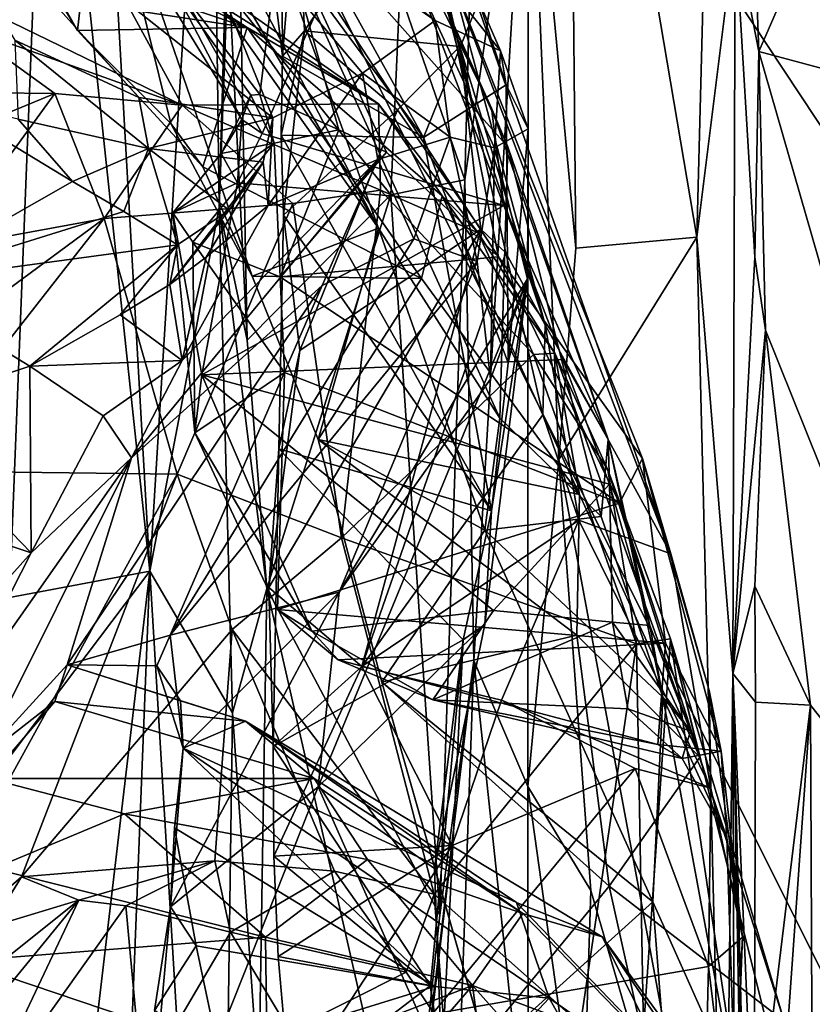
# Model space of a CAD drawing. Units: metres. Extents: x 24.5 to 33.39, y -4.01 to 3.69.
# Drawn here: x 32.48 to 32.97, y 1.22 to 1.83 of the extents above; entities that cross this region are included whole.
import ezdxf

# ---------------------------------------------------------------- set-up
doc = ezdxf.new("R2010")
doc.units = ezdxf.units.M

msp = doc.modelspace()

# ---------------------------------------------------------------- linework, layer by layer
at = {"layer": '1'}
for points in [[(32.2362, -1.03692, -1.54399), (31.9114, 3.3649, -1.54408), (33.05776, 1.07527, -1.53747)], [(33.10859, 1.80986, -1.53252), (31.9114, 3.3649, -1.54408), (33.1126, 2.26908, -1.53026)], [(33.10836, 1.5583, -1.53201), (31.9114, 3.3649, -1.54408), (33.10859, 1.80986, -1.53252)], [(33.05776, 1.07527, -1.53747), (31.9114, 3.3649, -1.54408), (33.10836, 1.5583, -1.53201)], [(32.8179, 2.1595, 0.31637), (32.89674, 1.69446, 0.20548), (32.92301, 2.70227, 0.13861)], [(32.92301, 2.70227, 0.13861), (32.89674, 1.69446, 0.20548), (32.92026, 1.88282, 0.13544)], [(32.49824, 2.07377, 1.33837), (32.56077, 1.48931, 1.25477), (32.51474, 2.29676, 1.30104)], [(32.59834, 2.09732, 1.19999), (32.51474, 2.29676, 1.30104), (32.56077, 1.48931, 1.25477)], [(32.79322, 1.99964, 0.47965), (32.82246, 1.68762, 0.31574), (32.8179, 2.1595, 0.31637)], [(32.8179, 2.1595, 0.31637), (32.82246, 1.68762, 0.31574), (32.89674, 1.69446, 0.20548)], [(32.59834, 2.09732, 1.19999), (32.56077, 1.48931, 1.25477), (32.60335, 1.7125, 1.17741)], [(32.60335, 1.7125, 1.17741), (32.61036, 1.9713, 0.90681), (32.59834, 2.09732, 1.19999)], [(32.93273, 1.86466, -0.26399), (32.93491, 1.80843, -0.26231), (33.05824, 2.09071, -0.34683)], [(33.05824, 2.09071, -0.34683), (32.93491, 1.80843, -0.26231), (33.1098, 1.76148, -0.38719)], [(32.45999, 1.81784, 1.52816), (32.47442, 1.47312, 1.40924), (32.49824, 2.07377, 1.33837)], [(32.49824, 2.07377, 1.33837), (32.4633, 2.00141, 1.52329), (32.45999, 1.81784, 1.52816)], [(32.47442, 1.47312, 1.40924), (32.56077, 1.48931, 1.25477), (32.49824, 2.07377, 1.33837)], [(32.52681, 1.99512, 3.03041), (32.53535, 2.01873, 3.33594), (32.70115, 1.69981, 3.38449)], [(32.53535, 2.01873, 3.33594), (32.6156, 1.93591, 3.51628), (32.70115, 1.69981, 3.38449)], [(32.75965, 1.43438, 0.71047), (32.79322, 1.99964, 0.47965), (32.75431, 1.72958, 0.76038)], [(32.75887, 1.91107, 0.75098), (32.75431, 1.72958, 0.76038), (32.79322, 1.99964, 0.47965)], [(32.79322, 1.99964, 0.47965), (32.75965, 1.43438, 0.71047), (32.79289, 1.35711, 0.40159)], [(32.79322, 1.99964, 0.47965), (32.79289, 1.35711, 0.40159), (32.81196, 1.55776, 0.33385)], [(32.79322, 1.99964, 0.47965), (32.81196, 1.55776, 0.33385), (32.82246, 1.68762, 0.31574)], [(32.52986, 1.94115, 2.99334), (32.52681, 1.99512, 3.03041), (32.70115, 1.69981, 3.38449)], [(32.73767, 1.8564, 4.49043), (32.75945, 1.77225, 4.41621), (32.71243, 1.9777, 4.33578)], [(32.71243, 1.9777, 4.33578), (32.75945, 1.77225, 4.41621), (32.80363, 1.64044, 4.40727)], [(32.71243, 1.9777, 4.33578), (32.80363, 1.64044, 4.40727), (32.88087, 1.49982, 4.23633)], [(32.73577, 1.87963, 4.23666), (32.71243, 1.9777, 4.33578), (32.88087, 1.49982, 4.23633)], [(32.60335, 1.7125, 1.17741), (32.60876, 1.86316, 0.94597), (32.61036, 1.9713, 0.90681)], [(32.38955, 1.96255, 6.33064), (32.55384, 1.78009, 6.29349), (32.63632, 1.76757, 6.04682)], [(32.38955, 1.96255, 6.33064), (32.47769, 1.81534, 6.44847), (32.55384, 1.78009, 6.29349)], [(32.56389, 1.94612, 5.97771), (32.38955, 1.96255, 6.33064), (32.63632, 1.76757, 6.04682)], [(32.41875, 1.95277, 2.62836), (32.37886, 1.945, 2.72886), (32.62039, 1.82318, 2.82328)], [(32.50543, 1.91371, 2.5887), (32.41875, 1.95277, 2.62836), (32.70109, 1.77631, 2.65833)], [(32.41875, 1.95277, 2.62836), (32.62039, 1.82318, 2.82328), (32.70109, 1.77631, 2.65833)], [(32.57627, 1.9497, 5.91108), (32.56389, 1.94612, 5.97771), (32.73593, 1.82742, 5.69367)], [(32.70186, 1.90153, 5.56701), (32.57627, 1.9497, 5.91108), (32.73593, 1.82742, 5.69367)], [(32.62428, 1.95253, 5.11976), (32.64213, 1.80542, 5.02763), (32.65116, 1.91645, 4.98583)], [(32.64213, 1.80542, 5.02763), (32.62428, 1.95253, 5.11976), (32.64183, 1.87341, 5.1847)], [(32.37886, 1.945, 2.72886), (32.46407, 1.87567, 2.85227), (32.62039, 1.82318, 2.82328)], [(32.51623, 1.8213, 2.95295), (32.49536, 1.85636, 2.92473), (32.52986, 1.94115, 2.99334)], [(32.51623, 1.8213, 2.95295), (32.52986, 1.94115, 2.99334), (32.57353, 1.76415, 3.0734)], [(32.62357, 1.67048, 3.17167), (32.57353, 1.76415, 3.0734), (32.52986, 1.94115, 2.99334)], [(32.62357, 1.67048, 3.17167), (32.52986, 1.94115, 2.99334), (32.70115, 1.69981, 3.38449)], [(32.56389, 1.94612, 5.97771), (32.63632, 1.76757, 6.04682), (32.69139, 1.7951, 5.89336)], [(32.73593, 1.82742, 5.69367), (32.56389, 1.94612, 5.97771), (32.69139, 1.7951, 5.89336)], [(32.44507, 1.8237, 2.07013), (32.24392, 1.93923, 1.94441), (32.58045, 1.77541, 2.24291)], [(32.58045, 1.77541, 2.24291), (32.24392, 1.93923, 1.94441), (32.50543, 1.91371, 2.5887)], [(32.6156, 1.93591, 3.51628), (32.70938, 1.90917, 3.74345), (32.78069, 1.74979, 3.79348)], [(32.70115, 1.69981, 3.38449), (32.6156, 1.93591, 3.51628), (32.77564, 1.58328, 3.57363)], [(32.77564, 1.58328, 3.57363), (32.6156, 1.93591, 3.51628), (32.78069, 1.74979, 3.79348)], [(32.54219, 1.91149, 3.84719), (32.62972, 1.75806, 3.91554), (32.70035, 1.91672, 3.79276)], [(32.70035, 1.91672, 3.79276), (32.62972, 1.75806, 3.91554), (32.77813, 1.71377, 3.8771)], [(32.65116, 1.91645, 4.98583), (32.65572, 1.82111, 4.9272), (32.72033, 1.91763, 4.75408)], [(32.65572, 1.82111, 4.9272), (32.75107, 1.81144, 4.61795), (32.72033, 1.91763, 4.75408)], [(32.70035, 1.91672, 3.79276), (32.77061, 1.77356, 3.84632), (32.70938, 1.90917, 3.74345)], [(32.70035, 1.91672, 3.79276), (32.77813, 1.71377, 3.8771), (32.77061, 1.77356, 3.84632)], [(32.73767, 1.8564, 4.49043), (32.72033, 1.91763, 4.75408), (32.75107, 1.81144, 4.61795)], [(32.58045, 1.77541, 2.24291), (32.50543, 1.91371, 2.5887), (32.70109, 1.77631, 2.65833)], [(32.52608, 1.91576, 3.86819), (32.64124, 1.88663, 4.07044), (32.62823, 1.78188, 3.97118)], [(32.54219, 1.91149, 3.84719), (32.52608, 1.91576, 3.86819), (32.61726, 1.76655, 3.92786)], [(32.52608, 1.91576, 3.86819), (32.62823, 1.78188, 3.97118), (32.62283, 1.78158, 3.95803)], [(32.52608, 1.91576, 3.86819), (32.62283, 1.78158, 3.95803), (32.61726, 1.76655, 3.92786)], [(32.54219, 1.91149, 3.84719), (32.61726, 1.76655, 3.92786), (32.62972, 1.75806, 3.91554)], [(32.65116, 1.91645, 4.98583), (32.64213, 1.80542, 5.02763), (32.65572, 1.82111, 4.9272)], [(32.71433, 1.8451, 0.8314), (32.75431, 1.72958, 0.76038), (32.75887, 1.91107, 0.75098)], [(32.70938, 1.90917, 3.74345), (32.77061, 1.77356, 3.84632), (32.78069, 1.74979, 3.79348)], [(32.70186, 1.90153, 5.56701), (32.73593, 1.82742, 5.69367), (32.77621, 1.80872, 5.47587)], [(32.76277, 1.83931, 5.34482), (32.70186, 1.90153, 5.56701), (32.77621, 1.80872, 5.47587)], [(32.62823, 1.78188, 3.97118), (32.64124, 1.88663, 4.07044), (32.67686, 1.76029, 4.02056)], [(32.67686, 1.76029, 4.02056), (32.64124, 1.88663, 4.07044), (32.70602, 1.74658, 4.04659)], [(32.70602, 1.74658, 4.04659), (32.64124, 1.88663, 4.07044), (32.77483, 1.68224, 4.10063)], [(32.77483, 1.68224, 4.10063), (32.64124, 1.88663, 4.07044), (32.73577, 1.87963, 4.23666)], [(32.92026, 1.88282, 0.13544), (32.89674, 1.69446, 0.20548), (32.91888, 1.42635, 0.12737)], [(32.92026, 1.88282, 0.13544), (32.91888, 1.42635, 0.12737), (32.93239, 1.68218, -0.26052)], [(32.92026, 1.88282, 0.13544), (32.93239, 1.68218, -0.26052), (32.93491, 1.80843, -0.26231)], [(32.93491, 1.80843, -0.26231), (32.93273, 1.86466, -0.26399), (32.92026, 1.88282, 0.13544)], [(32.46407, 1.87567, 2.85227), (32.50541, 1.84065, 2.89275), (32.62039, 1.82318, 2.82328)], [(32.77483, 1.68224, 4.10063), (32.73577, 1.87963, 4.23666), (32.86344, 1.55851, 4.14398)], [(32.73577, 1.87963, 4.23666), (32.88087, 1.49982, 4.23633), (32.86344, 1.55851, 4.14398)], [(32.64213, 1.80542, 5.02763), (32.64183, 1.87341, 5.1847), (32.72877, 1.75566, 5.07576)], [(32.64183, 1.87341, 5.1847), (32.66825, 1.86492, 5.20711), (32.72877, 1.75566, 5.07576)], [(32.60876, 1.86316, 0.94597), (32.60335, 1.7125, 1.17741), (32.62045, 1.63104, 0.91329)], [(32.60876, 1.86316, 0.94597), (32.62045, 1.63104, 0.91329), (32.61668, 1.83481, 0.90769)], [(32.72877, 1.75566, 5.07576), (32.66825, 1.86492, 5.20711), (32.76277, 1.83931, 5.34482)], [(32.50541, 1.84065, 2.89275), (32.49536, 1.85636, 2.92473), (32.51623, 1.8213, 2.95295)], [(32.75945, 1.77225, 4.41621), (32.73767, 1.8564, 4.49043), (32.75107, 1.81144, 4.61795)], [(32.71433, 1.8451, 0.8314), (32.61668, 1.83481, 0.90769), (32.70866, 1.72037, 0.83908)], [(32.71433, 1.8451, 0.8314), (32.70866, 1.72037, 0.83908), (32.75431, 1.72958, 0.76038)], [(32.50541, 1.84065, 2.89275), (32.51623, 1.8213, 2.95295), (32.62039, 1.82318, 2.82328)], [(32.72877, 1.75566, 5.07576), (32.76277, 1.83931, 5.34482), (32.77956, 1.78796, 5.2578)], [(32.77956, 1.78796, 5.2578), (32.76277, 1.83931, 5.34482), (32.77621, 1.80872, 5.47587)], [(32.61668, 1.83481, 0.90769), (32.62045, 1.63104, 0.91329), (32.70866, 1.72037, 0.83908)], [(32.73593, 1.82742, 5.69367), (32.69139, 1.7951, 5.89336), (32.74514, 1.75573, 5.71995)], [(32.73593, 1.82742, 5.69367), (32.74514, 1.75573, 5.71995), (32.77235, 1.74932, 5.59156)], [(32.73593, 1.82742, 5.69367), (32.77235, 1.74932, 5.59156), (32.77621, 1.80872, 5.47587)], [(32.4646, 1.78306, 2.07101), (32.44507, 1.8237, 2.07013), (32.50239, 1.78256, 2.11115)], [(32.44507, 1.8237, 2.07013), (32.58045, 1.77541, 2.24291), (32.50239, 1.78256, 2.11115)], [(32.51623, 1.8213, 2.95295), (32.59331, 1.73757, 3.06057), (32.62039, 1.82318, 2.82328)], [(32.51623, 1.8213, 2.95295), (32.57353, 1.76415, 3.0734), (32.59331, 1.73757, 3.06057)], [(32.59331, 1.73757, 3.06057), (32.72758, 1.66902, 3.0265), (32.62039, 1.82318, 2.82328)], [(32.74019, 1.71978, 2.83925), (32.62039, 1.82318, 2.82328), (32.72758, 1.66902, 3.0265)], [(32.70109, 1.77631, 2.65833), (32.62039, 1.82318, 2.82328), (32.74019, 1.71978, 2.83925)], [(32.64213, 1.80542, 5.02763), (32.64128, 1.75696, 4.93684), (32.65572, 1.82111, 4.9272)], [(32.64128, 1.75696, 4.93684), (32.64281, 1.70797, 4.85742), (32.65572, 1.82111, 4.9272)], [(32.65572, 1.82111, 4.9272), (32.64281, 1.70797, 4.85742), (32.71281, 1.77248, 4.70754)], [(32.65572, 1.82111, 4.9272), (32.71281, 1.77248, 4.70754), (32.75107, 1.81144, 4.61795)], [(32.47769, 1.81534, 6.44847), (32.47984, 1.76676, 6.437), (32.55981, 1.74874, 6.30174)], [(32.55384, 1.78009, 6.29349), (32.47769, 1.81534, 6.44847), (32.55981, 1.74874, 6.30174)], [(32.71281, 1.77248, 4.70754), (32.76396, 1.69924, 4.53011), (32.75107, 1.81144, 4.61795)], [(32.75945, 1.77225, 4.41621), (32.75107, 1.81144, 4.61795), (32.80363, 1.64044, 4.40727)], [(32.75107, 1.81144, 4.61795), (32.76396, 1.69924, 4.53011), (32.77938, 1.68468, 4.50115)], [(32.80363, 1.64044, 4.40727), (32.75107, 1.81144, 4.61795), (32.77938, 1.68468, 4.50115)], [(32.77621, 1.80872, 5.47587), (32.77235, 1.74932, 5.59156), (32.79319, 1.76086, 5.39078)], [(32.77956, 1.78796, 5.2578), (32.77621, 1.80872, 5.47587), (32.79319, 1.76086, 5.39078)], [(32.93239, 1.68218, -0.26052), (32.93904, 1.63724, -0.26459), (32.93491, 1.80843, -0.26231)], [(32.93491, 1.80843, -0.26231), (32.93904, 1.63724, -0.26459), (33.09846, 1.24054, -0.35775)], [(32.93491, 1.80843, -0.26231), (33.09846, 1.24054, -0.35775), (33.1098, 1.76148, -0.38719)], [(32.64128, 1.75696, 4.93684), (32.64213, 1.80542, 5.02763), (32.72877, 1.75566, 5.07576)], [(32.63338, 1.71373, 5.95953), (32.69139, 1.7951, 5.89336), (32.63632, 1.76757, 6.04682)], [(32.63338, 1.71373, 5.95953), (32.70072, 1.74215, 5.85543), (32.69139, 1.7951, 5.89336)], [(32.69139, 1.7951, 5.89336), (32.70072, 1.74215, 5.85543), (32.74514, 1.75573, 5.71995)], [(32.72877, 1.75566, 5.07576), (32.77956, 1.78796, 5.2578), (32.78079, 1.61726, 4.95577)], [(32.78079, 1.61726, 4.95577), (32.77956, 1.78796, 5.2578), (32.79319, 1.76086, 5.39078)], [(32.51324, 1.72852, 6.37101), (32.4317, 1.77778, 6.47362), (32.40329, 1.66619, 6.25174)], [(32.4164, 1.7471, 2.06505), (32.4646, 1.78306, 2.07101), (32.50239, 1.78256, 2.11115)], [(32.43317, 1.68755, 2.07978), (32.4164, 1.7471, 2.06505), (32.50239, 1.78256, 2.11115)], [(32.47984, 1.76676, 6.437), (32.4317, 1.77778, 6.47362), (32.51324, 1.72852, 6.37101)], [(32.53266, 1.70578, 2.13676), (32.43317, 1.68755, 2.07978), (32.50239, 1.78256, 2.11115)], [(32.53266, 1.70578, 2.13676), (32.50239, 1.78256, 2.11115), (32.58045, 1.77541, 2.24291)], [(32.63632, 1.76757, 6.04682), (32.55384, 1.78009, 6.29349), (32.55981, 1.74874, 6.30174)], [(32.62283, 1.78158, 3.95803), (32.6371, 1.75217, 3.9905), (32.60456, 1.74566, 3.94662)], [(32.62283, 1.78158, 3.95803), (32.60456, 1.74566, 3.94662), (32.61726, 1.76655, 3.92786)], [(32.6371, 1.75217, 3.9905), (32.62283, 1.78158, 3.95803), (32.62823, 1.78188, 3.97118)], [(32.67686, 1.76029, 4.02056), (32.6371, 1.75217, 3.9905), (32.62823, 1.78188, 3.97118)], [(32.64856, 1.71498, 2.37247), (32.53266, 1.70578, 2.13676), (32.58045, 1.77541, 2.24291)], [(32.70235, 1.72325, 2.49198), (32.58045, 1.77541, 2.24291), (32.70109, 1.77631, 2.65833)], [(32.64856, 1.71498, 2.37247), (32.58045, 1.77541, 2.24291), (32.70235, 1.72325, 2.49198)], [(32.64281, 1.70797, 4.85742), (32.6529, 1.62484, 4.68714), (32.71281, 1.77248, 4.70754)], [(32.71281, 1.77248, 4.70754), (32.6529, 1.62484, 4.68714), (32.76396, 1.69924, 4.53011)], [(32.70235, 1.72325, 2.49198), (32.70109, 1.77631, 2.65833), (32.76239, 1.697, 2.67935)], [(32.70109, 1.77631, 2.65833), (32.74019, 1.71978, 2.83925), (32.76239, 1.697, 2.67935)], [(32.77061, 1.77356, 3.84632), (32.77813, 1.71377, 3.8771), (32.84225, 1.57019, 3.82104)], [(32.78069, 1.74979, 3.79348), (32.77061, 1.77356, 3.84632), (32.84225, 1.57019, 3.82104)], [(32.47984, 1.76676, 6.437), (32.51324, 1.72852, 6.37101), (32.55981, 1.74874, 6.30174)], [(32.63632, 1.76757, 6.04682), (32.55981, 1.74874, 6.30174), (32.63036, 1.74035, 6.05096)], [(32.60456, 1.74566, 3.94662), (32.61459, 1.72771, 3.92799), (32.61726, 1.76655, 3.92786)], [(32.61726, 1.76655, 3.92786), (32.61459, 1.72771, 3.92799), (32.62972, 1.75806, 3.91554)], [(32.63036, 1.74035, 6.05096), (32.63338, 1.71373, 5.95953), (32.63632, 1.76757, 6.04682)], [(32.59331, 1.73757, 3.06057), (32.57353, 1.76415, 3.0734), (32.62357, 1.67048, 3.17167)], [(32.64082, 1.67008, 4.03375), (32.6371, 1.75217, 3.9905), (32.67686, 1.76029, 4.02056)], [(32.64082, 1.67008, 4.03375), (32.67686, 1.76029, 4.02056), (32.70602, 1.74658, 4.04659)], [(32.77235, 1.74932, 5.59156), (32.7927, 1.66878, 5.18818), (32.79319, 1.76086, 5.39078)], [(32.78079, 1.61726, 4.95577), (32.79319, 1.76086, 5.39078), (32.7927, 1.66878, 5.18818)], [(32.62972, 1.75806, 3.91554), (32.61459, 1.72771, 3.92799), (32.77813, 1.71377, 3.8771)], [(32.64281, 1.70797, 4.85742), (32.64128, 1.75696, 4.93684), (32.77062, 1.52631, 4.81048)], [(32.64128, 1.75696, 4.93684), (32.72877, 1.75566, 5.07576), (32.77062, 1.52631, 4.81048)], [(32.70072, 1.74215, 5.85543), (32.7228, 1.69341, 5.72802), (32.74514, 1.75573, 5.71995)], [(32.7228, 1.69341, 5.72802), (32.76184, 1.67938, 5.54984), (32.74514, 1.75573, 5.71995)], [(32.77062, 1.52631, 4.81048), (32.72877, 1.75566, 5.07576), (32.78079, 1.61726, 4.95577)], [(32.74514, 1.75573, 5.71995), (32.76184, 1.67938, 5.54984), (32.77235, 1.74932, 5.59156)], [(32.51324, 1.72852, 6.37101), (32.54477, 1.71015, 6.30672), (32.55981, 1.74874, 6.30174)], [(32.55981, 1.74874, 6.30174), (32.54477, 1.71015, 6.30672), (32.57771, 1.68969, 6.1905)], [(32.55981, 1.74874, 6.30174), (32.57771, 1.68969, 6.1905), (32.60952, 1.71101, 6.09834)], [(32.55981, 1.74874, 6.30174), (32.60952, 1.71101, 6.09834), (32.63036, 1.74035, 6.05096)], [(32.5749, 1.70925, 3.96456), (32.60456, 1.74566, 3.94662), (32.6371, 1.75217, 3.9905)], [(32.58718, 1.69124, 3.998), (32.5749, 1.70925, 3.96456), (32.6371, 1.75217, 3.9905)], [(32.64082, 1.67008, 4.03375), (32.58718, 1.69124, 3.998), (32.6371, 1.75217, 3.9905)], [(32.76184, 1.67938, 5.54984), (32.77007, 1.60712, 5.23844), (32.77235, 1.74932, 5.59156)], [(32.77235, 1.74932, 5.59156), (32.77007, 1.60712, 5.23844), (32.7927, 1.66878, 5.18818)], [(32.77564, 1.58328, 3.57363), (32.78069, 1.74979, 3.79348), (32.83805, 1.52288, 3.73122)], [(32.83805, 1.52288, 3.73122), (32.78069, 1.74979, 3.79348), (32.84225, 1.57019, 3.82104)], [(32.58055, 1.6186, 6.0463), (32.54939, 1.55896, 6.04669), (32.70072, 1.74215, 5.85543)], [(32.70072, 1.74215, 5.85543), (32.54939, 1.55896, 6.04669), (32.66666, 1.66474, 5.83747)], [(32.60456, 1.74566, 3.94662), (32.5749, 1.70925, 3.96456), (32.61459, 1.72771, 3.92799)], [(32.63338, 1.71373, 5.95953), (32.58055, 1.6186, 6.0463), (32.70072, 1.74215, 5.85543)], [(32.64082, 1.67008, 4.03375), (32.70602, 1.74658, 4.04659), (32.77483, 1.68224, 4.10063)], [(32.66666, 1.66474, 5.83747), (32.7228, 1.69341, 5.72802), (32.70072, 1.74215, 5.85543)], [(32.57303, 1.66529, 6.05364), (32.59529, 1.68208, 6.02479), (32.63036, 1.74035, 6.05096)], [(32.60952, 1.71101, 6.09834), (32.57303, 1.66529, 6.05364), (32.63036, 1.74035, 6.05096)], [(32.59331, 1.73757, 3.06057), (32.62357, 1.67048, 3.17167), (32.72758, 1.66902, 3.0265)], [(32.59529, 1.68208, 6.02479), (32.63338, 1.71373, 5.95953), (32.63036, 1.74035, 6.05096)], [(32.75431, 1.72958, 0.76038), (32.70866, 1.72037, 0.83908), (32.73894, 1.27803, 0.78563)], [(32.75431, 1.72958, 0.76038), (32.73894, 1.27803, 0.78563), (32.75965, 1.43438, 0.71047)], [(32.54477, 1.71015, 6.30672), (32.51324, 1.72852, 6.37101), (32.40329, 1.66619, 6.25174)], [(32.5749, 1.70925, 3.96456), (32.59262, 1.60979, 3.92306), (32.61459, 1.72771, 3.92799)], [(32.61459, 1.72771, 3.92799), (32.59262, 1.60979, 3.92306), (32.77813, 1.71377, 3.8771)], [(32.67851, 1.50979, 2.55677), (32.64856, 1.71498, 2.37247), (32.70235, 1.72325, 2.49198)], [(32.67851, 1.50979, 2.55677), (32.70235, 1.72325, 2.49198), (32.79644, 1.62232, 2.73518)], [(32.79644, 1.62232, 2.73518), (32.70235, 1.72325, 2.49198), (32.76239, 1.697, 2.67935)], [(32.62045, 1.63104, 0.91329), (32.63255, 1.47872, 0.89796), (32.70866, 1.72037, 0.83908)], [(32.70866, 1.72037, 0.83908), (32.63255, 1.47872, 0.89796), (32.73894, 1.27803, 0.78563)], [(32.74019, 1.71978, 2.83925), (32.72758, 1.66902, 3.0265), (32.82473, 1.5364, 3.07555)], [(32.76239, 1.697, 2.67935), (32.74019, 1.71978, 2.83925), (32.80959, 1.62316, 2.84929)], [(32.74019, 1.71978, 2.83925), (32.82473, 1.5364, 3.07555), (32.80959, 1.62316, 2.84929)], [(32.5775, 1.54882, 2.3667), (32.53266, 1.70578, 2.13676), (32.64856, 1.71498, 2.37247)], [(32.60335, 1.7125, 1.17741), (32.56077, 1.48931, 1.25477), (32.6115, 1.40218, 1.14497)], [(32.5775, 1.54882, 2.3667), (32.64856, 1.71498, 2.37247), (32.67851, 1.50979, 2.55677)], [(32.59529, 1.68208, 6.02479), (32.58055, 1.6186, 6.0463), (32.63338, 1.71373, 5.95953)], [(32.59262, 1.60979, 3.92306), (32.81443, 1.61921, 3.85135), (32.77813, 1.71377, 3.8771)], [(32.62045, 1.63104, 0.91329), (32.60335, 1.7125, 1.17741), (32.63255, 1.47872, 0.89796)], [(32.60335, 1.7125, 1.17741), (32.6115, 1.40218, 1.14497), (32.63255, 1.47872, 0.89796)], [(32.77813, 1.71377, 3.8771), (32.81443, 1.61921, 3.85135), (32.84225, 1.57019, 3.82104)], [(32.57771, 1.68969, 6.1905), (32.54477, 1.71015, 6.30672), (32.40329, 1.66619, 6.25174)], [(32.41119, 1.55084, 2.07563), (32.43285, 1.63235, 2.06392), (32.53266, 1.70578, 2.13676)], [(32.5775, 1.54882, 2.3667), (32.41119, 1.55084, 2.07563), (32.53266, 1.70578, 2.13676)], [(32.43285, 1.63235, 2.06392), (32.43317, 1.68755, 2.07978), (32.53266, 1.70578, 2.13676)], [(32.57771, 1.68969, 6.1905), (32.57303, 1.66529, 6.05364), (32.60952, 1.71101, 6.09834)], [(32.5749, 1.70925, 3.96456), (32.58832, 1.57423, 3.94863), (32.59262, 1.60979, 3.92306)], [(32.5749, 1.70925, 3.96456), (32.58718, 1.69124, 3.998), (32.58832, 1.57423, 3.94863)], [(32.64281, 1.70797, 4.85742), (32.63996, 1.56437, 4.68906), (32.6529, 1.62484, 4.68714)], [(32.63996, 1.56437, 4.68906), (32.64281, 1.70797, 4.85742), (32.77062, 1.52631, 4.81048)], [(32.66408, 1.57017, 3.29081), (32.62357, 1.67048, 3.17167), (32.70115, 1.69981, 3.38449)], [(32.6529, 1.62484, 4.68714), (32.63385, 1.47926, 4.58926), (32.76396, 1.69924, 4.53011)], [(32.76396, 1.69924, 4.53011), (32.63385, 1.47926, 4.58926), (32.69093, 1.43076, 4.45451)], [(32.66408, 1.57017, 3.29081), (32.70115, 1.69981, 3.38449), (32.76652, 1.51448, 3.52973)], [(32.76396, 1.69924, 4.53011), (32.69093, 1.43076, 4.45451), (32.77938, 1.68468, 4.50115)], [(32.76652, 1.51448, 3.52973), (32.70115, 1.69981, 3.38449), (32.77564, 1.58328, 3.57363)], [(32.66666, 1.66474, 5.83747), (32.57313, 1.4499, 5.61434), (32.7228, 1.69341, 5.72802)], [(32.7228, 1.69341, 5.72802), (32.57313, 1.4499, 5.61434), (32.76184, 1.67938, 5.54984)], [(32.76239, 1.697, 2.67935), (32.80959, 1.62316, 2.84929), (32.79644, 1.62232, 2.73518)], [(32.89674, 1.69446, 0.20548), (32.81196, 1.55776, 0.33385), (32.91401, 1.01059, 0.18494)], [(32.82246, 1.68762, 0.31574), (32.81196, 1.55776, 0.33385), (32.89674, 1.69446, 0.20548)], [(32.89674, 1.69446, 0.20548), (32.91401, 1.01059, 0.18494), (32.91888, 1.42635, 0.12737)], [(32.40329, 1.66619, 6.25174), (32.48704, 1.61525, 6.0595), (32.57771, 1.68969, 6.1905)], [(32.57771, 1.68969, 6.1905), (32.48704, 1.61525, 6.0595), (32.5425, 1.64672, 6.06584)], [(32.5425, 1.64672, 6.06584), (32.57303, 1.66529, 6.05364), (32.57771, 1.68969, 6.1905)], [(32.58832, 1.57423, 3.94863), (32.58718, 1.69124, 3.998), (32.64345, 1.61135, 4.02983)], [(32.64345, 1.61135, 4.02983), (32.58718, 1.69124, 3.998), (32.64082, 1.67008, 4.03375)], [(32.57303, 1.66529, 6.05364), (32.58055, 1.6186, 6.0463), (32.59529, 1.68208, 6.02479)], [(32.84932, 1.53108, 4.10445), (32.64082, 1.67008, 4.03375), (32.77483, 1.68224, 4.10063)], [(32.77938, 1.68468, 4.50115), (32.69093, 1.43076, 4.45451), (32.8021, 1.58517, 4.4146)], [(32.84932, 1.53108, 4.10445), (32.77483, 1.68224, 4.10063), (32.86344, 1.55851, 4.14398)], [(32.8021, 1.58517, 4.4146), (32.80363, 1.64044, 4.40727), (32.77938, 1.68468, 4.50115)], [(32.93239, 1.68218, -0.26052), (32.91888, 1.42635, 0.12737), (32.93904, 1.63724, -0.26459)], [(32.57313, 1.4499, 5.61434), (32.67705, 1.47629, 5.23185), (32.76184, 1.67938, 5.54984)], [(32.76184, 1.67938, 5.54984), (32.67705, 1.47629, 5.23185), (32.77007, 1.60712, 5.23844)], [(32.72758, 1.66902, 3.0265), (32.62357, 1.67048, 3.17167), (32.66408, 1.57017, 3.29081)], [(32.64345, 1.61135, 4.02983), (32.64082, 1.67008, 4.03375), (32.84932, 1.53108, 4.10445)], [(32.72758, 1.66902, 3.0265), (32.66408, 1.57017, 3.29081), (32.82473, 1.5364, 3.07555)], [(32.7927, 1.66878, 5.18818), (32.67705, 1.47629, 5.23185), (32.66408, 1.35678, 5.04603)], [(32.7927, 1.66878, 5.18818), (32.66408, 1.35678, 5.04603), (32.76659, 1.45656, 4.82109)], [(32.67705, 1.47629, 5.23185), (32.7927, 1.66878, 5.18818), (32.77007, 1.60712, 5.23844)], [(32.76659, 1.45656, 4.82109), (32.77062, 1.52631, 4.81048), (32.7927, 1.66878, 5.18818)], [(32.77062, 1.52631, 4.81048), (32.78079, 1.61726, 4.95577), (32.7927, 1.66878, 5.18818)], [(32.40335, 1.58754, 6.05788), (32.48704, 1.61525, 6.0595), (32.40329, 1.66619, 6.25174)], [(32.50982, 1.43181, 5.78355), (32.66666, 1.66474, 5.83747), (32.54939, 1.55896, 6.04669)], [(32.50982, 1.43181, 5.78355), (32.57313, 1.4499, 5.61434), (32.66666, 1.66474, 5.83747)], [(32.5425, 1.64672, 6.06584), (32.58055, 1.6186, 6.0463), (32.57303, 1.66529, 6.05364)], [(32.48704, 1.61525, 6.0595), (32.58055, 1.6186, 6.0463), (32.5425, 1.64672, 6.06584)], [(32.80363, 1.64044, 4.40727), (32.8021, 1.58517, 4.4146), (32.82417, 1.52056, 4.36097)], [(32.80363, 1.64044, 4.40727), (32.82417, 1.52056, 4.36097), (32.88087, 1.49982, 4.23633)], [(32.91888, 1.42635, 0.12737), (32.93241, 1.48013, -0.26315), (32.93904, 1.63724, -0.26459)], [(32.93904, 1.63724, -0.26459), (32.93241, 1.48013, -0.26315), (32.96651, 1.40694, -0.28288)], [(32.93904, 1.63724, -0.26459), (32.96651, 1.40694, -0.28288), (33.09846, 1.24054, -0.35775)], [(32.63996, 1.56437, 4.68906), (32.63385, 1.47926, 4.58926), (32.6529, 1.62484, 4.68714)], [(32.85961, 1.44469, 2.90893), (32.67851, 1.50979, 2.55677), (32.79644, 1.62232, 2.73518)], [(32.79644, 1.62232, 2.73518), (32.80959, 1.62316, 2.84929), (32.84204, 1.55146, 2.88624)], [(32.85961, 1.44469, 2.90893), (32.79644, 1.62232, 2.73518), (32.84204, 1.55146, 2.88624)], [(32.80959, 1.62316, 2.84929), (32.82473, 1.5364, 3.07555), (32.8987, 1.37498, 3.16274)], [(32.80959, 1.62316, 2.84929), (32.8987, 1.37498, 3.16274), (32.84204, 1.55146, 2.88624)], [(32.48704, 1.61525, 6.0595), (32.40335, 1.58754, 6.05788), (32.4878, 1.5005, 6.10294)], [(32.48704, 1.61525, 6.0595), (32.53197, 1.58469, 6.06728), (32.58055, 1.6186, 6.0463)], [(32.48704, 1.61525, 6.0595), (32.4878, 1.5005, 6.10294), (32.53197, 1.58469, 6.06728)], [(32.53197, 1.58469, 6.06728), (32.54939, 1.55896, 6.04669), (32.58055, 1.6186, 6.0463)], [(32.81443, 1.61921, 3.85135), (32.59262, 1.60979, 3.92306), (32.84316, 1.54274, 3.84263)], [(32.84225, 1.57019, 3.82104), (32.81443, 1.61921, 3.85135), (32.84316, 1.54274, 3.84263)], [(32.58832, 1.57423, 3.94863), (32.64345, 1.61135, 4.02983), (32.63912, 1.46581, 3.97406)], [(32.59262, 1.60979, 3.92306), (32.58832, 1.57423, 3.94863), (32.66014, 1.45243, 3.94034)], [(32.59262, 1.60979, 3.92306), (32.66014, 1.45243, 3.94034), (32.77186, 1.46508, 3.89821)], [(32.59262, 1.60979, 3.92306), (32.77186, 1.46508, 3.89821), (32.84316, 1.54274, 3.84263)], [(32.63912, 1.46581, 3.97406), (32.64345, 1.61135, 4.02983), (32.84932, 1.53108, 4.10445)], [(32.40335, 1.58754, 6.05788), (32.32832, 1.55394, 6.06785), (32.4878, 1.5005, 6.10294)], [(32.53197, 1.58469, 6.06728), (32.4878, 1.5005, 6.10294), (32.54939, 1.55896, 6.04669)], [(32.69093, 1.43076, 4.45451), (32.82417, 1.52056, 4.36097), (32.8021, 1.58517, 4.4146)], [(32.76652, 1.51448, 3.52973), (32.77564, 1.58328, 3.57363), (32.83805, 1.52288, 3.73122)], [(32.58832, 1.57423, 3.94863), (32.63912, 1.46581, 3.97406), (32.66014, 1.45243, 3.94034)], [(32.66408, 1.57017, 3.29081), (32.76652, 1.51448, 3.52973), (32.7032, 1.42113, 3.41847)], [(32.66408, 1.57017, 3.29081), (32.7032, 1.42113, 3.41847), (32.82293, 1.45004, 3.22948)], [(32.82473, 1.5364, 3.07555), (32.66408, 1.57017, 3.29081), (32.82293, 1.45004, 3.22948)], [(32.83805, 1.52288, 3.73122), (32.84225, 1.57019, 3.82104), (32.87577, 1.41184, 3.79878)], [(32.84316, 1.54274, 3.84263), (32.86784, 1.45582, 3.86691), (32.84225, 1.57019, 3.82104)], [(32.87577, 1.41184, 3.79878), (32.84225, 1.57019, 3.82104), (32.86784, 1.45582, 3.86691)], [(32.63385, 1.47926, 4.58926), (32.63996, 1.56437, 4.68906), (32.63646, 1.38154, 4.52873)], [(32.63646, 1.38154, 4.52873), (32.63996, 1.56437, 4.68906), (32.75321, 1.44714, 4.70242)], [(32.75321, 1.44714, 4.70242), (32.63996, 1.56437, 4.68906), (32.77062, 1.52631, 4.81048)], [(32.32832, 1.55394, 6.06785), (32.41772, 1.42234, 6.11489), (32.4878, 1.5005, 6.10294)], [(32.4329, 1.39315, 6.10197), (32.45688, 1.3739, 5.9012), (32.54939, 1.55896, 6.04669)], [(32.4878, 1.5005, 6.10294), (32.4329, 1.39315, 6.10197), (32.54939, 1.55896, 6.04669)], [(32.45688, 1.3739, 5.9012), (32.50982, 1.43181, 5.78355), (32.54939, 1.55896, 6.04669)], [(32.81196, 1.55776, 0.33385), (32.79289, 1.35711, 0.40159), (32.83155, 1.29313, 0.29517)], [(32.81196, 1.55776, 0.33385), (32.83155, 1.29313, 0.29517), (32.91401, 1.01059, 0.18494)], [(32.87756, 1.44513, 4.07606), (32.84932, 1.53108, 4.10445), (32.86344, 1.55851, 4.14398)], [(32.86344, 1.55851, 4.14398), (32.88087, 1.49982, 4.23633), (32.90436, 1.41603, 4.19695)], [(32.91163, 1.3787, 4.05273), (32.86344, 1.55851, 4.14398), (32.90436, 1.41603, 4.19695)], [(32.87756, 1.44513, 4.07606), (32.86344, 1.55851, 4.14398), (32.91163, 1.3787, 4.05273)], [(32.40362, 1.23334, 2.24199), (32.41119, 1.55084, 2.07563), (32.5775, 1.54882, 2.3667)], [(32.40362, 1.23334, 2.24199), (32.5775, 1.54882, 2.3667), (32.48186, 1.30163, 2.31564)], [(32.48186, 1.30163, 2.31564), (32.5775, 1.54882, 2.3667), (32.61124, 1.45346, 2.45546)], [(32.61124, 1.45346, 2.45546), (32.5775, 1.54882, 2.3667), (32.67851, 1.50979, 2.55677)], [(32.85961, 1.44469, 2.90893), (32.84204, 1.55146, 2.88624), (32.88052, 1.44781, 3.01327)], [(32.84204, 1.55146, 2.88624), (32.8987, 1.37498, 3.16274), (32.88052, 1.44781, 3.01327)], [(32.84316, 1.54274, 3.84263), (32.77186, 1.46508, 3.89821), (32.84503, 1.45793, 3.88216)], [(32.84316, 1.54274, 3.84263), (32.84503, 1.45793, 3.88216), (32.86784, 1.45582, 3.86691)], [(32.82293, 1.45004, 3.22948), (32.8987, 1.37498, 3.16274), (32.82473, 1.5364, 3.07555)], [(32.87756, 1.44513, 4.07606), (32.63912, 1.46581, 3.97406), (32.84932, 1.53108, 4.10445)], [(32.75321, 1.44714, 4.70242), (32.77062, 1.52631, 4.81048), (32.76659, 1.45656, 4.82109)], [(32.82417, 1.52056, 4.36097), (32.69093, 1.43076, 4.45451), (32.77674, 1.41008, 4.3562)], [(32.76652, 1.51448, 3.52973), (32.83805, 1.52288, 3.73122), (32.87577, 1.41184, 3.79878)], [(32.82417, 1.52056, 4.36097), (32.77674, 1.41008, 4.3562), (32.90542, 1.35595, 4.21943)], [(32.88087, 1.49982, 4.23633), (32.82417, 1.52056, 4.36097), (32.90542, 1.35595, 4.21943)], [(32.86981, 1.28624, 3.79279), (32.7032, 1.42113, 3.41847), (32.76652, 1.51448, 3.52973)], [(32.86981, 1.28624, 3.79279), (32.76652, 1.51448, 3.52973), (32.87577, 1.41184, 3.79878)], [(32.7354, 1.291, 2.63412), (32.61124, 1.45346, 2.45546), (32.67851, 1.50979, 2.55677)], [(32.85961, 1.44469, 2.90893), (32.7354, 1.291, 2.63412), (32.67851, 1.50979, 2.55677)], [(32.41772, 1.42234, 6.11489), (32.4329, 1.39315, 6.10197), (32.4878, 1.5005, 6.10294)], [(32.90436, 1.41603, 4.19695), (32.88087, 1.49982, 4.23633), (32.90542, 1.35595, 4.21943)], [(32.46011, 1.35649, 1.5301), (32.48791, 0.87236, 1.3923), (32.56077, 1.48931, 1.25477)], [(32.47442, 1.47312, 1.40924), (32.46011, 1.35649, 1.5301), (32.56077, 1.48931, 1.25477)], [(32.48791, 0.87236, 1.3923), (32.5106, 0.21916, 1.32651), (32.56077, 1.48931, 1.25477)], [(32.56077, 1.48931, 1.25477), (32.5106, 0.21916, 1.32651), (32.60296, 0.79001, 1.18309)], [(32.56077, 1.48931, 1.25477), (32.60296, 0.79001, 1.18309), (32.6115, 1.40218, 1.14497)], [(32.58107, 1.38063, 5.47362), (32.67705, 1.47629, 5.23185), (32.57313, 1.4499, 5.61434)], [(32.67705, 1.47629, 5.23185), (32.57346, 1.28311, 5.29545), (32.66408, 1.35678, 5.04603)], [(32.58107, 1.38063, 5.47362), (32.57346, 1.28311, 5.29545), (32.67705, 1.47629, 5.23185)], [(32.6115, 1.40218, 1.14497), (32.62762, 1.1734, 0.89877), (32.63255, 1.47872, 0.89796)], [(32.63255, 1.47872, 0.89796), (32.62762, 1.1734, 0.89877), (32.71931, 1.09811, 0.82225)], [(32.73894, 1.27803, 0.78563), (32.63255, 1.47872, 0.89796), (32.71931, 1.09811, 0.82225)], [(32.63385, 1.47926, 4.58926), (32.63646, 1.38154, 4.52873), (32.69093, 1.43076, 4.45451)], [(32.91888, 1.42635, 0.12737), (32.93278, 1.40885, -0.25914), (32.93241, 1.48013, -0.26315)], [(32.93241, 1.48013, -0.26315), (32.93278, 1.40885, -0.25914), (32.96651, 1.40694, -0.28288)], [(32.66014, 1.45243, 3.94034), (32.63912, 1.46581, 3.97406), (32.6763, 1.43484, 3.96538)], [(32.6763, 1.43484, 3.96538), (32.63912, 1.46581, 3.97406), (32.87756, 1.44513, 4.07606)], [(32.66014, 1.45243, 3.94034), (32.73462, 1.4103, 3.95008), (32.77186, 1.46508, 3.89821)], [(32.77186, 1.46508, 3.89821), (32.73462, 1.4103, 3.95008), (32.84503, 1.45793, 3.88216)], [(32.73462, 1.4103, 3.95008), (32.85442, 1.40464, 3.92463), (32.84503, 1.45793, 3.88216)], [(32.84503, 1.45793, 3.88216), (32.85442, 1.40464, 3.92463), (32.89294, 1.39104, 3.91262)], [(32.86784, 1.45582, 3.86691), (32.84503, 1.45793, 3.88216), (32.89294, 1.39104, 3.91262)], [(32.48186, 1.30163, 2.31564), (32.61124, 1.45346, 2.45546), (32.60065, 1.31141, 2.45751)], [(32.67412, 1.30504, 2.54575), (32.60065, 1.31141, 2.45751), (32.61124, 1.45346, 2.45546)], [(32.67412, 1.30504, 2.54575), (32.61124, 1.45346, 2.45546), (32.7354, 1.291, 2.63412)], [(32.66014, 1.45243, 3.94034), (32.6763, 1.43484, 3.96538), (32.73462, 1.4103, 3.95008)], [(32.66408, 1.35678, 5.04603), (32.73552, 1.30673, 4.68426), (32.76659, 1.45656, 4.82109)], [(32.76659, 1.45656, 4.82109), (32.73552, 1.30673, 4.68426), (32.75321, 1.44714, 4.70242)], [(32.87577, 1.41184, 3.79878), (32.86784, 1.45582, 3.86691), (32.89294, 1.39104, 3.91262)], [(32.50982, 1.43181, 5.78355), (32.56503, 1.43121, 5.61621), (32.57313, 1.4499, 5.61434)], [(32.56503, 1.43121, 5.61621), (32.58107, 1.38063, 5.47362), (32.57313, 1.4499, 5.61434)], [(32.7332, 1.23487, 4.53171), (32.63646, 1.38154, 4.52873), (32.75321, 1.44714, 4.70242)], [(32.87286, 1.38274, 4.00042), (32.6763, 1.43484, 3.96538), (32.87756, 1.44513, 4.07606)], [(32.7032, 1.42113, 3.41847), (32.84295, 1.29574, 3.38791), (32.82293, 1.45004, 3.22948)], [(32.7332, 1.23487, 4.53171), (32.75321, 1.44714, 4.70242), (32.74017, 1.18587, 4.5358)], [(32.73552, 1.30673, 4.68426), (32.74017, 1.18587, 4.5358), (32.75321, 1.44714, 4.70242)], [(32.84295, 1.29574, 3.38791), (32.8987, 1.37498, 3.16274), (32.82293, 1.45004, 3.22948)], [(32.86395, 1.2076, 2.83647), (32.85961, 1.44469, 2.90893), (32.88052, 1.44781, 3.01327)], [(32.86395, 1.2076, 2.83647), (32.88052, 1.44781, 3.01327), (32.91825, 1.19521, 2.99307)], [(32.87286, 1.38274, 4.00042), (32.87756, 1.44513, 4.07606), (32.91163, 1.3787, 4.05273)], [(32.88052, 1.44781, 3.01327), (32.8987, 1.37498, 3.16274), (32.95043, 1.21286, 3.26002)], [(32.91825, 1.19521, 2.99307), (32.88052, 1.44781, 3.01327), (32.94243, 1.20094, 3.08449)], [(32.94243, 1.20094, 3.08449), (32.88052, 1.44781, 3.01327), (32.95043, 1.21286, 3.26002)], [(32.7354, 1.291, 2.63412), (32.85961, 1.44469, 2.90893), (32.82519, 1.21103, 2.76083)], [(32.82519, 1.21103, 2.76083), (32.85961, 1.44469, 2.90893), (32.86395, 1.2076, 2.83647)], [(32.73462, 1.4103, 3.95008), (32.6763, 1.43484, 3.96538), (32.87286, 1.38274, 4.00042)], [(32.73894, 1.27803, 0.78563), (32.71931, 1.09811, 0.82225), (32.75965, 1.43438, 0.71047)], [(32.71931, 1.09811, 0.82225), (32.74406, 0.99057, 0.77027), (32.75965, 1.43438, 0.71047)], [(32.75965, 1.43438, 0.71047), (32.74406, 0.99057, 0.77027), (32.79314, 1.12241, 0.40869)], [(32.75965, 1.43438, 0.71047), (32.79314, 1.12241, 0.40869), (32.79289, 1.35711, 0.40159)], [(32.50982, 1.43181, 5.78355), (32.45688, 1.3739, 5.9012), (32.50222, 1.40916, 5.80232)], [(32.50982, 1.43181, 5.78355), (32.50222, 1.40916, 5.80232), (32.61955, 1.39716, 5.67612)], [(32.56503, 1.43121, 5.61621), (32.50982, 1.43181, 5.78355), (32.57952, 1.40972, 5.64608)], [(32.50982, 1.43181, 5.78355), (32.61955, 1.39716, 5.67612), (32.57952, 1.40972, 5.64608)], [(32.58107, 1.38063, 5.47362), (32.56503, 1.43121, 5.61621), (32.57952, 1.40972, 5.64608)], [(32.69093, 1.43076, 4.45451), (32.63646, 1.38154, 4.52873), (32.63686, 1.31416, 4.49065)], [(32.69093, 1.43076, 4.45451), (32.63686, 1.31416, 4.49065), (32.74653, 1.32088, 4.32413)], [(32.69093, 1.43076, 4.45451), (32.74653, 1.32088, 4.32413), (32.77674, 1.41008, 4.3562)], [(32.7679, 1.19424, 3.64351), (32.7032, 1.42113, 3.41847), (32.86981, 1.28624, 3.79279)], [(32.7032, 1.42113, 3.41847), (32.7679, 1.19424, 3.64351), (32.76561, 1.20193, 3.58147)], [(32.7032, 1.42113, 3.41847), (32.76561, 1.20193, 3.58147), (32.84295, 1.29574, 3.38791)], [(32.91401, 1.01059, 0.18494), (32.92241, 0.30786, 0.14603), (32.91888, 1.42635, 0.12737)], [(32.91888, 1.42635, 0.12737), (32.92241, 0.30786, 0.14603), (32.93567, 0.47533, -0.26104)], [(32.93673, 0.68128, -0.26456), (32.91888, 1.42635, 0.12737), (32.93567, 0.47533, -0.26104)], [(32.93194, 1.12155, -0.25769), (32.91888, 1.42635, 0.12737), (32.93126, 0.90681, -0.25047)], [(32.93126, 0.90681, -0.25047), (32.91888, 1.42635, 0.12737), (32.93479, 0.77695, -0.26142)], [(32.93479, 0.77695, -0.26142), (32.91888, 1.42635, 0.12737), (32.93673, 0.68128, -0.26456)], [(32.93278, 1.40885, -0.25914), (32.91888, 1.42635, 0.12737), (32.93194, 1.12155, -0.25769)], [(32.91163, 1.3787, 4.05273), (32.90436, 1.41603, 4.19695), (32.92475, 1.26458, 4.17426)], [(32.90436, 1.41603, 4.19695), (32.90542, 1.35595, 4.21943), (32.92475, 1.26458, 4.17426)], [(32.45688, 1.3739, 5.9012), (32.46177, 1.36205, 5.89558), (32.50222, 1.40916, 5.80232)], [(32.50222, 1.40916, 5.80232), (32.46177, 1.36205, 5.89558), (32.66165, 1.36204, 5.77156)], [(32.61955, 1.39716, 5.67612), (32.50222, 1.40916, 5.80232), (32.66165, 1.36204, 5.77156)], [(32.57952, 1.40972, 5.64608), (32.61955, 1.39716, 5.67612), (32.58107, 1.38063, 5.47362)], [(32.85442, 1.40464, 3.92463), (32.73462, 1.4103, 3.95008), (32.88769, 1.37417, 3.96502)], [(32.73462, 1.4103, 3.95008), (32.87286, 1.38274, 4.00042), (32.88769, 1.37417, 3.96502)], [(32.77674, 1.41008, 4.3562), (32.74653, 1.32088, 4.32413), (32.85893, 1.368, 4.2727)], [(32.77674, 1.41008, 4.3562), (32.85893, 1.368, 4.2727), (32.90542, 1.35595, 4.21943)], [(32.86981, 1.28624, 3.79279), (32.87577, 1.41184, 3.79878), (32.92011, 1.17373, 3.97414)], [(32.87577, 1.41184, 3.79878), (32.89294, 1.39104, 3.91262), (32.91515, 1.32542, 3.97987)], [(32.87577, 1.41184, 3.79878), (32.91515, 1.32542, 3.97987), (32.92011, 1.17373, 3.97414)], [(32.93278, 1.40885, -0.25914), (32.93194, 1.12155, -0.25769), (32.96651, 1.40694, -0.28288)], [(32.85442, 1.40464, 3.92463), (32.88769, 1.37417, 3.96502), (32.89294, 1.39104, 3.91262)], [(32.93194, 1.12155, -0.25769), (32.93625, 0.97949, -0.26572), (32.96651, 1.40694, -0.28288)], [(32.96651, 1.40694, -0.28288), (32.93625, 0.97949, -0.26572), (32.96891, 0.88674, -0.27548)], [(32.96651, 1.40694, -0.28288), (32.96891, 0.88674, -0.27548), (33.09846, 1.24054, -0.35775)], [(32.58107, 1.38063, 5.47362), (32.61955, 1.39716, 5.67612), (32.78602, 1.2858, 5.54873)], [(32.6115, 1.40218, 1.14497), (32.60296, 0.79001, 1.18309), (32.62762, 1.1734, 0.89877)], [(32.61955, 1.39716, 5.67612), (32.66165, 1.36204, 5.77156), (32.78979, 1.27912, 5.80534)], [(32.61955, 1.39716, 5.67612), (32.78979, 1.27912, 5.80534), (32.83868, 1.26464, 5.67504)], [(32.78602, 1.2858, 5.54873), (32.61955, 1.39716, 5.67612), (32.83868, 1.26464, 5.67504)], [(32.89294, 1.39104, 3.91262), (32.88769, 1.37417, 3.96502), (32.91515, 1.32542, 3.97987)], [(32.58107, 1.38063, 5.47362), (32.57588, 1.33175, 5.41024), (32.57346, 1.28311, 5.29545)], [(32.73549, 1.23413, 5.37959), (32.57588, 1.33175, 5.41024), (32.58107, 1.38063, 5.47362)], [(32.73549, 1.23413, 5.37959), (32.58107, 1.38063, 5.47362), (32.80609, 1.22702, 5.46093)], [(32.80609, 1.22702, 5.46093), (32.58107, 1.38063, 5.47362), (32.78602, 1.2858, 5.54873)], [(32.63686, 1.31416, 4.49065), (32.63646, 1.38154, 4.52873), (32.7332, 1.23487, 4.53171)], [(32.91163, 1.3787, 4.05273), (32.88769, 1.37417, 3.96502), (32.87286, 1.38274, 4.00042)], [(32.88769, 1.37417, 3.96502), (32.91163, 1.3787, 4.05273), (32.91515, 1.32542, 3.97987)], [(32.91515, 1.32542, 3.97987), (32.91163, 1.3787, 4.05273), (32.92475, 1.26458, 4.17426)], [(32.8987, 1.37498, 3.16274), (32.84295, 1.29574, 3.38791), (32.95043, 1.21286, 3.26002)], [(32.74653, 1.32088, 4.32413), (32.73423, 1.21719, 4.30709), (32.85893, 1.368, 4.2727)], [(32.85893, 1.368, 4.2727), (32.73423, 1.21719, 4.30709), (32.90396, 1.24646, 4.20332)], [(32.85893, 1.368, 4.2727), (32.90396, 1.24646, 4.20332), (32.90542, 1.35595, 4.21943)], [(32.46177, 1.36205, 5.89558), (32.46469, 1.30662, 5.94394), (32.54507, 1.34034, 5.88933)], [(32.66165, 1.36204, 5.77156), (32.46177, 1.36205, 5.89558), (32.54507, 1.34034, 5.88933)], [(32.66165, 1.36204, 5.77156), (32.54507, 1.34034, 5.88933), (32.69442, 1.31223, 5.87444)], [(32.66165, 1.36204, 5.77156), (32.69442, 1.31223, 5.87444), (32.78979, 1.27912, 5.80534)], [(32.48791, 0.87236, 1.3923), (32.46011, 1.35649, 1.5301), (32.46254, 1.18526, 1.53815)], [(32.55542, 1.08292, 5.20174), (32.74017, 1.18587, 4.5358), (32.66408, 1.35678, 5.04603)], [(32.57346, 1.28311, 5.29545), (32.55542, 1.08292, 5.20174), (32.66408, 1.35678, 5.04603)], [(32.66408, 1.35678, 5.04603), (32.74017, 1.18587, 4.5358), (32.73552, 1.30673, 4.68426)], [(32.79289, 1.35711, 0.40159), (32.79314, 1.12241, 0.40869), (32.82612, 1.1201, 0.30326)], [(32.79289, 1.35711, 0.40159), (32.82612, 1.1201, 0.30326), (32.83155, 1.29313, 0.29517)], [(32.90542, 1.35595, 4.21943), (32.90396, 1.24646, 4.20332), (32.92475, 1.26458, 4.17426)], [(32.46469, 1.30662, 5.94394), (32.63183, 1.26455, 5.97217), (32.54507, 1.34034, 5.88933)], [(32.54507, 1.34034, 5.88933), (32.63183, 1.26455, 5.97217), (32.69442, 1.31223, 5.87444)], [(32.57346, 1.28311, 5.29545), (32.57588, 1.33175, 5.41024), (32.58905, 1.25912, 5.34003)], [(32.58905, 1.25912, 5.34003), (32.57588, 1.33175, 5.41024), (32.73549, 1.23413, 5.37959)], [(32.92011, 1.17373, 3.97414), (32.91515, 1.32542, 3.97987), (32.92475, 1.26458, 4.17426)], [(32.63686, 1.31416, 4.49065), (32.6396, 1.25264, 4.45836), (32.74653, 1.32088, 4.32413)], [(32.6396, 1.25264, 4.45836), (32.64696, 1.1691, 4.41586), (32.74653, 1.32088, 4.32413)], [(32.64696, 1.1691, 4.41586), (32.73423, 1.21719, 4.30709), (32.74653, 1.32088, 4.32413)], [(32.69442, 1.31223, 5.87444), (32.63183, 1.26455, 5.97217), (32.75902, 1.2349, 5.92798)], [(32.6396, 1.25264, 4.45836), (32.63686, 1.31416, 4.49065), (32.7332, 1.23487, 4.53171)], [(32.78979, 1.27912, 5.80534), (32.69442, 1.31223, 5.87444), (32.75902, 1.2349, 5.92798)], [(32.46469, 1.30662, 5.94394), (32.44475, 1.2498, 5.98639), (32.63183, 1.26455, 5.97217)], [(32.51704, 1.2872, 2.39684), (32.48186, 1.30163, 2.31564), (32.60065, 1.31141, 2.45751)], [(32.54591, 1.28374, 2.45827), (32.51704, 1.2872, 2.39684), (32.60065, 1.31141, 2.45751)], [(32.61031, 1.26768, 2.54217), (32.54591, 1.28374, 2.45827), (32.60065, 1.31141, 2.45751)], [(32.61031, 1.26768, 2.54217), (32.60065, 1.31141, 2.45751), (32.67412, 1.30504, 2.54575)], [(32.46286, 1.27094, 2.31841), (32.40362, 1.23334, 2.24199), (32.48186, 1.30163, 2.31564)], [(32.51704, 1.2872, 2.39684), (32.46286, 1.27094, 2.31841), (32.48186, 1.30163, 2.31564)], [(32.71808, 1.24299, 2.62471), (32.61031, 1.26768, 2.54217), (32.67412, 1.30504, 2.54575)], [(32.71808, 1.24299, 2.62471), (32.67412, 1.30504, 2.54575), (32.7354, 1.291, 2.63412)], [(32.84295, 1.29574, 3.38791), (32.76561, 1.20193, 3.58147), (32.88879, 1.0897, 3.54246)], [(32.84295, 1.29574, 3.38791), (32.88879, 1.0897, 3.54246), (32.95043, 1.21286, 3.26002)], [(32.74155, 1.20847, 2.65322), (32.71808, 1.24299, 2.62471), (32.7354, 1.291, 2.63412)], [(32.74155, 1.20847, 2.65322), (32.7354, 1.291, 2.63412), (32.82519, 1.21103, 2.76083)], [(32.83155, 1.29313, 0.29517), (32.82612, 1.1201, 0.30326), (32.91401, 1.01059, 0.18494)], [(32.51704, 1.2872, 2.39684), (32.41369, 1.161, 2.46122), (32.37412, 1.17318, 2.38115)], [(32.46286, 1.27094, 2.31841), (32.51704, 1.2872, 2.39684), (32.37412, 1.17318, 2.38115)], [(32.51704, 1.2872, 2.39684), (32.45454, 1.15559, 2.50057), (32.41369, 1.161, 2.46122)], [(32.51704, 1.2872, 2.39684), (32.54591, 1.28374, 2.45827), (32.45454, 1.15559, 2.50057)], [(32.54591, 1.28374, 2.45827), (32.55594, 1.17501, 2.56617), (32.45454, 1.15559, 2.50057)], [(32.54591, 1.28374, 2.45827), (32.61031, 1.26768, 2.54217), (32.55594, 1.17501, 2.56617)], [(32.55542, 1.08292, 5.20174), (32.57346, 1.28311, 5.29545), (32.56357, 1.21956, 5.28378)], [(32.58905, 1.25912, 5.34003), (32.56357, 1.21956, 5.28378), (32.57346, 1.28311, 5.29545)], [(32.88791, 1.05302, 3.91365), (32.7679, 1.19424, 3.64351), (32.86981, 1.28624, 3.79279)], [(32.80609, 1.22702, 5.46093), (32.78602, 1.2858, 5.54873), (32.9153, 1.1513, 5.60578)], [(32.78602, 1.2858, 5.54873), (32.83868, 1.26464, 5.67504), (32.9153, 1.1513, 5.60578)], [(32.88791, 1.05302, 3.91365), (32.86981, 1.28624, 3.79279), (32.92011, 1.17373, 3.97414)], [(32.78979, 1.27912, 5.80534), (32.75902, 1.2349, 5.92798), (32.87615, 1.19045, 5.82713)], [(32.83868, 1.26464, 5.67504), (32.78979, 1.27912, 5.80534), (32.87615, 1.19045, 5.82713)], [(32.44475, 1.2498, 5.98639), (32.63277, 1.18627, 6.04165), (32.63183, 1.26455, 5.97217)], [(32.55594, 1.17501, 2.56617), (32.61031, 1.26768, 2.54217), (32.64639, 1.20702, 2.60964)], [(32.64639, 1.20702, 2.60964), (32.61031, 1.26768, 2.54217), (32.71808, 1.24299, 2.62471)], [(32.75902, 1.2349, 5.92798), (32.63183, 1.26455, 5.97217), (32.63277, 1.18627, 6.04165)], [(32.83868, 1.26464, 5.67504), (32.87615, 1.19045, 5.82713), (32.9374, 1.12955, 5.74278)], [(32.9153, 1.1513, 5.60578), (32.83868, 1.26464, 5.67504), (32.9374, 1.12955, 5.74278)], [(32.92475, 1.26458, 4.17426), (32.90396, 1.24646, 4.20332), (32.91933, 1.12113, 4.15981)], [(32.91933, 1.12113, 4.15981), (32.92011, 1.17373, 3.97414), (32.92475, 1.26458, 4.17426)], [(32.56357, 1.21956, 5.28378), (32.58905, 1.25912, 5.34003), (32.60298, 1.19339, 5.30227)], [(32.60298, 1.19339, 5.30227), (32.58905, 1.25912, 5.34003), (32.73549, 1.23413, 5.37959)], [(32.6396, 1.25264, 4.45836), (32.7332, 1.23487, 4.53171), (32.64696, 1.1691, 4.41586)], [(32.44475, 1.2498, 5.98639), (32.38947, 1.20169, 6.03328), (32.63277, 1.18627, 6.04165)], [(32.73423, 1.21719, 4.30709), (32.89926, 1.05425, 4.17634), (32.90396, 1.24646, 4.20332)], [(32.90396, 1.24646, 4.20332), (32.89926, 1.05425, 4.17634), (32.91933, 1.12113, 4.15981)], [(32.74155, 1.20847, 2.65322), (32.64639, 1.20702, 2.60964), (32.71808, 1.24299, 2.62471)], [(32.60298, 1.19339, 5.30227), (32.73549, 1.23413, 5.37959), (32.72667, 1.14272, 5.30822)], [(32.63277, 1.18627, 6.04165), (32.69081, 1.15544, 6.04254), (32.75902, 1.2349, 5.92798)], [(32.64696, 1.1691, 4.41586), (32.7332, 1.23487, 4.53171), (32.76, 0.94439, 4.41073)], [(32.75902, 1.2349, 5.92798), (32.69081, 1.15544, 6.04254), (32.77245, 1.13508, 6.00702)], [(32.72667, 1.14272, 5.30822), (32.73549, 1.23413, 5.37959), (32.80609, 1.22702, 5.46093)], [(32.7332, 1.23487, 4.53171), (32.74017, 1.18587, 4.5358), (32.76, 0.94439, 4.41073)], [(32.87354, 1.10586, 5.93101), (32.75902, 1.2349, 5.92798), (32.77245, 1.13508, 6.00702)], [(32.87615, 1.19045, 5.82713), (32.75902, 1.2349, 5.92798), (32.87354, 1.10586, 5.93101)], [(32.72667, 1.14272, 5.30822), (32.80609, 1.22702, 5.46093), (32.88473, 1.08887, 5.45985)], [(32.88473, 1.08887, 5.45985), (32.80609, 1.22702, 5.46093), (32.9153, 1.1513, 5.60578)]]:
    msp.add_3dface(points, dxfattribs=at)

doc.saveas('drawing.dxf')
